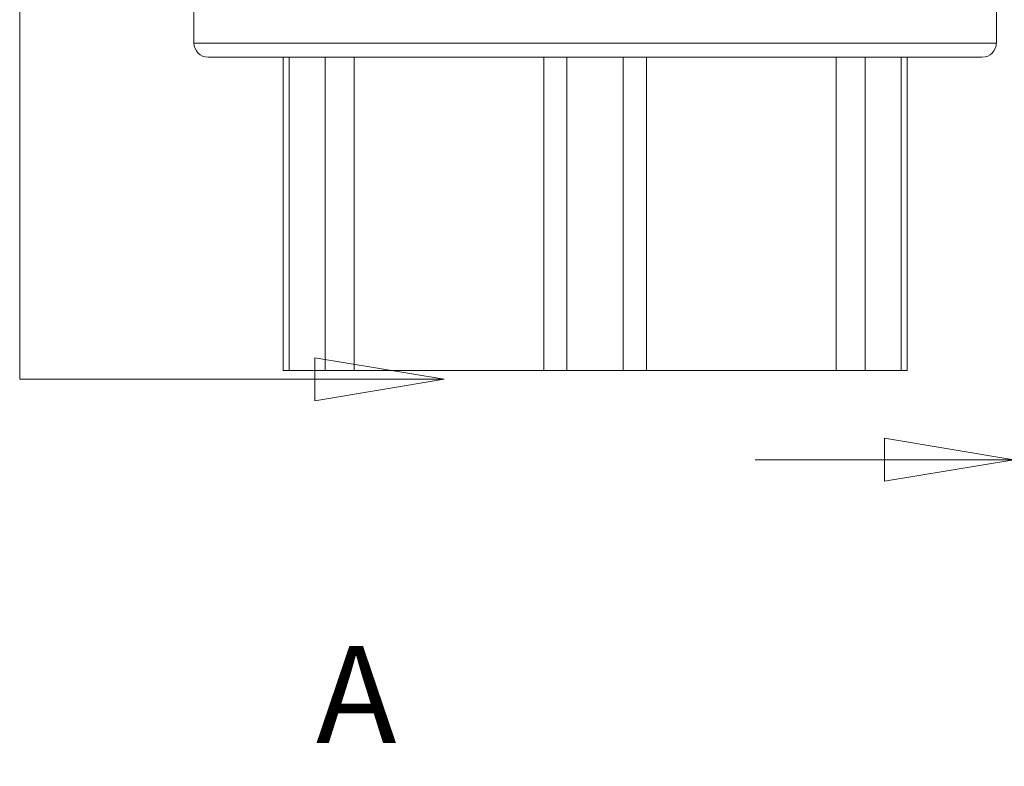
# Model space of a CAD drawing. Units: inches. Extents: x 0.1 to 10.9, y 0.1 to 8.4.
# Drawn here: x 7.3 to 7.7, y 3.7 to 4 of the extents above; entities that cross this region are included whole.
import ezdxf

# ---------------------------------------------------------------- set-up
doc = ezdxf.new("R2010")
doc.units = ezdxf.units.IN
doc.header["$MEASUREMENT"] = 0
for name, color, linetype, lineweight in [('Dimension (ANSI)', 7, 'Continuous', 5), ('Section Line (ANSI)', 7, 'Continuous', 5), ('Visible (ANSI)', 7, 'Continuous', 5), ('Visible Narrow (ANSI)', 7, 'Continuous', 5)]:
    doc.layers.add(name, color=color, linetype=linetype, lineweight=lineweight)
doc.styles.add('Drawing Notes Text', font='tahoma.ttf')
doc.styles.add('Note Text (ANSI)', font='tahoma.ttf')
doc.dimstyles.new('Default (ANSI)', dxfattribs={"dimtxt": 0.045, "dimasz": 0.06, "dimexe": 0.0625, "dimexo": 0.001, "dimgap": 0.031, "dimtad": 0, "dimtih": 1, "dimtoh": 1, "dimrnd": 1e-08, "dimzin": 4, "dimdsep": 46, "dimtxsty": 'Note Text (ANSI)', "dimblk": 'Filled-1', "dimcen": 0.09, "dimdle": 0.394, "dimclrd": 256, "dimclre": 256, "dimclrt": 256, "dimadec": 0, "dimazin": 1, "dimtfac": 2.666667, "dimtofl": 0, "dimtmove": 0, "dimatfit": 3, "dimldrblk": 'Filled-1', "dimfxl": 1, "dimtolj": 1, "dimtzin": 4, "dimlwd": -1, "dimlwe": -1, "dimarcsym": 0})

# ---------------------------------------------------------------- blocks, each defined once
blk = doc.blocks.new('2dTransSection0')
at = {"layer": 'Section Line (ANSI)', "linetype": 'Continuous'}
for p, q in [((7.26698, 5.55901), (7.26698, 3.87234)), ((7.26698, 3.88815), (7.26698, 3.87234)), ((7.46398, 3.87234), (7.40398, 3.88234)), ((7.40398, 3.88234), (7.40398, 3.86234)), ((7.26698, 3.87234), (7.40398, 3.87234)), ((7.40398, 3.87234), (7.46398, 3.87234)), ((7.40398, 3.86234), (7.46398, 3.87234))]:
    blk.add_line(p, q, dxfattribs=at)
at = {"layer": 'Section Line (ANSI)', "linetype": 'Continuous', "flags": 128}
blk.add_lwpolyline([(7.40398, 3.86234), (7.46398, 3.87234), (7.40398, 3.88234), (7.40398, 3.86234)], dxfattribs=at)
at = {"layer": 'Section Line (ANSI)'}
blk.add_solid([(7.40398, 3.86234), (7.46398, 3.87234), (7.40398, 3.88234), (7.40398, 3.86234)], dxfattribs=at)
at = {"layer": 'Section Line (ANSI)', "insert": (7.40448, 3.68954), "char_height": 0.045, "attachment_point": 7, "style": 'Drawing Notes Text'}
blk.add_mtext('A', dxfattribs=at)
blk = doc.blocks.new('Filled-1')
at = {"color": 0}
for p, q in [((0, 0), (-1, 0.1667)), ((-1, 0.1667), (-1, -0.1667)), ((-1, 0), (0, 0)), ((-1, -0.1667), (0, 0))]:
    blk.add_line(p, q, dxfattribs=at)
at = {"color": 0, "flags": 128}
blk.add_lwpolyline([(-1, -0.1667), (0, 0), (-1, 0.1667), (-1, -0.1667)], dxfattribs=at)
at = {"color": 0}
blk.add_solid([(-1, -0.1667), (0, 0), (-1, 0.1667), (-1, -0.1667)], dxfattribs=at)
blk = doc.blocks.new('*D25')
at = {"layer": 'Defpoints', "color": 0, "transparency": 16777216}
for p in [(7.72824, 4.26784), (7.79386, 4.12724), (7.72824, 3.835)]:
    blk.add_point(p, dxfattribs=at)
at = {"layer": 'Dimension (ANSI)', "transparency": 16777216}
for p, q in [((7.72824, 4.26684), (7.72824, 3.7725)), ((7.79386, 4.12624), (7.79386, 3.7725)), ((7.66824, 3.835), (7.60824, 3.835)), ((7.85386, 3.835), (7.94993, 3.835))]:
    blk.add_line(p, q, dxfattribs=at)
at = {"layer": 'Dimension (ANSI)', "transparency": 16777216, "xscale": 0.0599999986588955, "yscale": 0.0599999986588955, "zscale": 0.0599999986588955}
blk.add_blockref('Filled-1', (7.72824, 3.835), dxfattribs=at)
at = {"layer": 'Dimension (ANSI)', "transparency": 16777216, "xscale": 0.0599999986588955, "yscale": 0.0599999986588955, "zscale": 0.0599999986588955, "rotation": 180}
blk.add_blockref('Filled-1', (7.79386, 3.835), dxfattribs=at)
at = {"layer": 'Dimension (ANSI)', "color": 18, "transparency": 16777216, "insert": (8.04037, 3.835), "char_height": 0.045, "attachment_point": 5, "style": 'Note Text (ANSI)'}
blk.add_mtext('\\A1; \\A1;.30\\P[8]{\\PTYP.}', dxfattribs=at)

msp = doc.modelspace()

# ---------------------------------------------------------------- linework, layer by layer
at = {"layer": 'Visible (ANSI)'}
for p, q in [((7.72015, 4.06489), (7.72015, 4.02836)), ((7.34783, 4.05067), (7.34783, 4.02836)), ((7.3544, 4.0218), (7.71358, 4.0218)), ((7.38918, 4.0218), (7.38918, 3.87633)), ((7.39197, 4.0218), (7.39197, 3.87633)), ((7.67601, 4.0218), (7.67601, 3.87633)), ((7.6788, 4.0218), (7.6788, 3.87633)), ((7.39197, 3.87633), (7.38918, 3.87633)), ((7.40866, 3.87633), (7.39197, 3.87633)), ((7.40866, 3.87633), (7.42222, 3.87633)), ((7.51013, 3.87633), (7.42222, 3.87633)), ((7.51013, 3.87633), (7.52093, 3.87633)), ((7.54705, 3.87633), (7.52093, 3.87633)), ((7.54705, 3.87633), (7.55785, 3.87633)), ((7.64576, 3.87633), (7.55785, 3.87633)), ((7.64576, 3.87633), (7.65932, 3.87633)), ((7.67601, 3.87633), (7.65932, 3.87633)), ((7.6788, 3.87633), (7.67601, 3.87633))]:
    msp.add_line(p, q, dxfattribs=at)
for centre, start, end in [((7.3544, 4.02836), 180, 270), ((7.71358, 4.02836), 270, 0)]:
    msp.add_arc(centre, 0.00656, start, end, dxfattribs=at)
at = {"layer": 'Visible Narrow (ANSI)'}
for p, q in [((7.34783, 4.02836), (7.72015, 4.02836)), ((7.40866, 4.0218), (7.40866, 3.87633)), ((7.42222, 4.0218), (7.42222, 3.87633)), ((7.51013, 4.0218), (7.51013, 3.87633)), ((7.52093, 4.0218), (7.52093, 3.87633)), ((7.54705, 4.0218), (7.54705, 3.87633)), ((7.55785, 4.0218), (7.55785, 3.87633)), ((7.64576, 4.0218), (7.64576, 3.87633)), ((7.65932, 4.0218), (7.65932, 3.87633))]:
    msp.add_line(p, q, dxfattribs=at)

# ---------------------------------------------------------------- block references
at = {"layer": 'Section Line (ANSI)'}
msp.add_blockref('2dTransSection0', (0, 0), dxfattribs=at)

# ---------------------------------------------------------------- dimensions: what is measured, and where the dimension line sits
at = {"layer": 'Dimension (ANSI)'}
dim = msp.add_linear_dim(base=(7.72824, 3.835), p1=(7.79386, 4.12724), p2=(7.72824, 4.26784), angle=180, text=' \\A1;<>\\X[8]{\\PTYP.}', dimstyle='Default (ANSI)', override={"dimgap": 0.031, "dimtih": 0, "dimtoh": 0, "dimdec": 2, "dimlfac": 4.571429, "dimpost": '\\X', "dimclrt": 18, "dimtol": 0, "dimlim": 0, "dimtp": 0, "dimtm": 0, "dimtdec": 2, "dimatfit": 1}, dxfattribs=at)
dim.commit()
dim.dimension.update_dxf_attribs({"geometry": '*D25', "text_midpoint": (8.04037, 3.835), "dimtype": 160})

doc.saveas('drawing.dxf')
